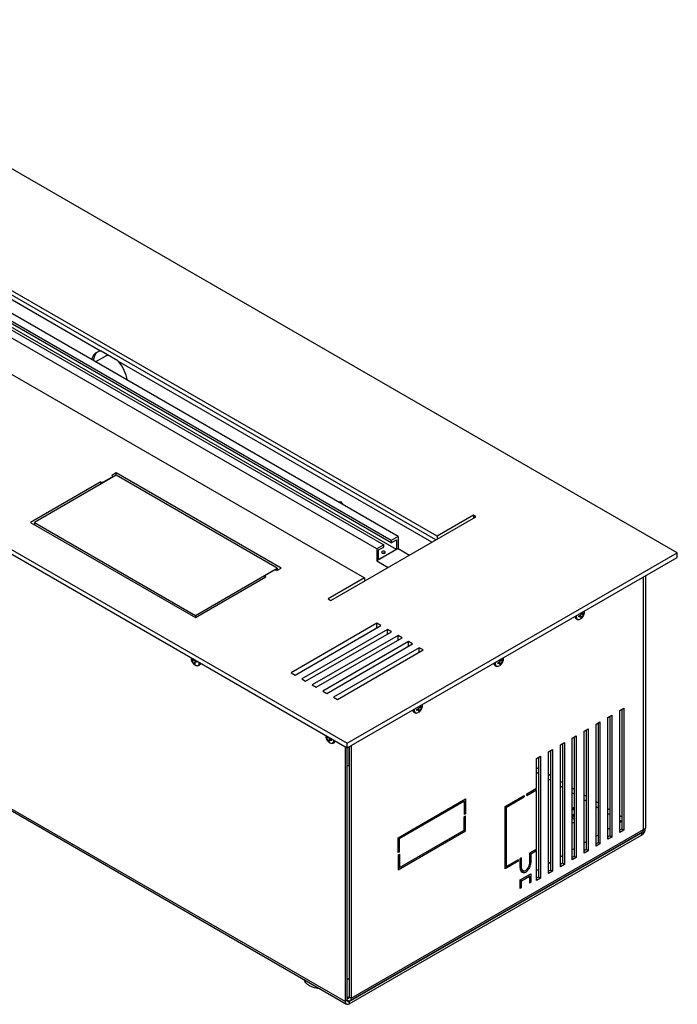
# Model space of a CAD drawing. Units: millimetres. Extents: x -1136 to 1560, y -49 to 2721.
# Drawn here: x 1157 to 1509, y 2136 to 2664 of the extents above; entities that cross this region are included whole.
import ezdxf

# ---------------------------------------------------------------- set-up
doc = ezdxf.new("R2010")
doc.units = ezdxf.units.MM

msp = doc.modelspace()

# ---------------------------------------------------------------- linework, layer by layer
at = {"color": 7, "linetype": 'Continuous', "lineweight": 25}
for p, q in [((1508.93, 2378.37), (1013.96, 2664.11)), ((1380.24, 2387.35), (1029.52, 2589.82)), ((1379.53, 2385.31), (1029.52, 2587.37)), ((1359.42, 2387.17), (1022.83, 2581.47)), ((1200.04, 2486.48), (1029.87, 2584.72)), ((1015.13, 2577.02), (1351.71, 2382.72)), ((1355.67, 2385), (1019.09, 2579.31)), ((1355.67, 2383.78), (1019.09, 2578.08)), ((1348.03, 2380.6), (1011.45, 2574.9)), ((1358.5, 2380.23), (1021.91, 2574.53)), ((990.62, 2567.37), (1341.35, 2364.9)), ((837.18, 2562.06), (1332.16, 2276.32)), ((837.18, 2559.61), (1332.16, 2273.87)), ((1209.35, 2481.35), (1200.43, 2486.5)), ((1202.48, 2483.69), (1197.34, 2480.73)), ((1203.86, 2484.49), (1203.69, 2484.39)), ((1377.41, 2384.08), (1209.72, 2480.89)), ((1208.41, 2419.97), (1164.57, 2394.66)), ((1206.36, 2419.15), (1201.41, 2416.29)), ((1208.41, 2421.23), (1206.03, 2419.86)), ((1206.03, 2419.86), (1206.36, 2419.15)), ((1206.36, 2418.78), (1206.36, 2419.15)), ((1296.8, 2370.21), (1208.41, 2421.23)), ((1208.41, 2419.97), (1208.41, 2421.23)), ((1294.68, 2370.16), (1208.41, 2419.97)), ((854.19, 2413.27), (1331.13, 2137.93)), ((854.81, 2411.89), (1331.75, 2136.56)), ((1200.19, 2416.48), (1162.45, 2394.7)), ((1200.19, 2416.48), (1201.41, 2416.29)), ((1200.19, 2415.22), (1200.19, 2416.48)), ((1201.41, 2415.92), (1201.41, 2416.29)), ((1327.22, 2405.75), (1328.62, 2405.88)), ((1328.62, 2405.88), (1330.02, 2404.14)), ((1323.32, 2352.86), (1401.1, 2397.76)), ((1399.69, 2398.58), (1380.24, 2387.35)), ((1401.1, 2397.76), (1399.69, 2398.58)), ((1399.69, 2398.58), (1399.69, 2396.94)), ((1162.45, 2394.7), (1250.84, 2343.67)), ((1164.57, 2394.66), (1250.84, 2344.86)), ((1164.57, 2394.66), (1164.57, 2393.47)), ((1359.42, 2387.17), (1355.67, 2385)), ((1355.67, 2383.78), (1358.5, 2385.41)), ((1358.5, 2385.41), (1358.5, 2380.23)), ((1359.42, 2387.17), (1359.42, 2380.63)), ((1380.24, 2387.35), (1380.24, 2385.72)), ((1351.71, 2382.72), (1348.03, 2380.6)), ((1359.42, 2380.63), (1348.03, 2374.06)), ((1348.03, 2380.6), (1348.03, 2374.06)), ((1348.95, 2379.9), (1351.71, 2381.49)), ((1358.5, 2380.23), (1348.95, 2374.72)), ((1351.71, 2381.49), (1351.71, 2382.72)), ((1355.67, 2385), (1355.67, 2383.78)), ((1359.42, 2380.63), (1365.43, 2377.17)), ((1332.16, 2276.32), (1508.93, 2378.37)), ((1332.16, 2273.87), (1508.93, 2375.92)), ((1348.95, 2374.72), (1348.95, 2379.9)), ((1508.93, 2375.92), (1508.93, 2378.37)), ((1250.84, 2344.86), (1294.68, 2370.16)), ((1294.42, 2368.83), (1296.8, 2370.21)), ((1294.68, 2370.16), (1294.68, 2368.98)), ((1348.03, 2374.06), (1354.04, 2370.59)), ((1250.84, 2343.67), (1288.57, 2365.46)), ((1293.2, 2369.02), (1288.25, 2366.16)), ((1288.57, 2365.46), (1288.25, 2366.16)), ((1288.25, 2365.27), (1288.25, 2366.16)), ((1294.42, 2368.83), (1293.2, 2369.02)), ((1341.35, 2364.9), (1321.9, 2353.67)), ((1341.35, 2364.9), (1341.35, 2363.27)), ((1490.87, 2230.15), (1490.87, 2365.49)), ((1491.93, 2366.1), (1491.93, 2230.76)), ((1321.9, 2353.67), (1323.32, 2352.86)), ((1250.84, 2344.86), (1250.84, 2343.67)), ((1454.59, 2343.15), (1455.28, 2342.75)), ((1456.28, 2344.64), (1456.9, 2344.84)), ((1456.28, 2344), (1456.28, 2344.64)), ((1456.28, 2344.59), (1456.9, 2344.15)), ((1456.9, 2344.15), (1456.28, 2344)), ((1457.4, 2344.12), (1456.62, 2344.75)), ((1456.7, 2344.78), (1458.08, 2344.15)), ((1457.34, 2343.39), (1457.48, 2343.81)), ((1457.9, 2343.71), (1457.34, 2343.39)), ((1457.48, 2345.85), (1457.41, 2346.18)), ((1457.42, 2346.14), (1458.35, 2345.77)), ((1457.44, 2346.05), (1458.67, 2345.17)), ((1457.49, 2343.95), (1457.9, 2343.71)), ((1457.72, 2346.36), (1458.08, 2346.2)), ((1458.08, 2344.15), (1457.9, 2343.71)), ((1457.99, 2346.51), (1458.08, 2346.2)), ((1458.55, 2345.78), (1458.96, 2345.55)), ((1458.67, 2345.86), (1458.96, 2346.19)), ((1458.96, 2345.55), (1458.67, 2345.17)), ((1458.96, 2346.19), (1458.96, 2345.55)), ((1348.07, 2340.61), (1302.1, 2314.08)), ((1304.23, 2312.85), (1350.19, 2339.39)), ((1350.19, 2339.39), (1348.07, 2340.61)), ((1348.07, 2338.16), (1348.07, 2340.61)), ((1353.72, 2337.35), (1307.76, 2310.81)), ((1309.88, 2309.59), (1355.84, 2336.12)), ((1359.38, 2334.08), (1313.42, 2307.55)), ((1315.54, 2306.32), (1361.5, 2332.86)), ((1355.84, 2336.12), (1353.72, 2337.35)), ((1353.72, 2334.9), (1353.72, 2337.35)), ((1361.5, 2332.86), (1359.38, 2334.08)), ((1359.38, 2331.63), (1359.38, 2334.08)), ((1365.04, 2330.81), (1319.08, 2304.28)), ((1321.2, 2303.06), (1367.16, 2329.59)), ((1370.69, 2327.55), (1324.73, 2301.02)), ((1367.16, 2329.59), (1365.04, 2330.81)), ((1365.04, 2328.36), (1365.04, 2330.81)), ((1372.82, 2326.32), (1370.69, 2327.55)), ((1370.69, 2325.1), (1370.69, 2327.55)), ((1248.51, 2322.16), (1248.5, 2322.05)), ((1326.85, 2299.79), (1372.82, 2326.32)), ((1248.75, 2321.06), (1249.02, 2320.89)), ((1248.9, 2320.36), (1248.75, 2321.06)), ((1250.04, 2321.1), (1248.9, 2320.36)), ((1249.18, 2320.13), (1248.9, 2320.36)), ((1250.15, 2320.87), (1249.18, 2320.13)), ((1249.19, 2320.88), (1250.02, 2321.2)), ((1249.42, 2321.49), (1249.44, 2321.62)), ((1249.55, 2321.56), (1249.42, 2321.49)), ((1250.48, 2319.53), (1249.91, 2319.25)), ((1250.21, 2318.76), (1249.91, 2319.25)), ((1250.55, 2318.98), (1250.21, 2318.76)), ((1250.75, 2318.63), (1250.21, 2318.76)), ((1250.48, 2319.11), (1250.75, 2318.63)), ((1251.36, 2320.27), (1250.55, 2319.62)), ((1250.72, 2320.46), (1251.32, 2320.42)), ((1251.39, 2320.1), (1250.88, 2319.71)), ((1251.48, 2319.72), (1250.88, 2319.71)), ((1251.32, 2320.42), (1251.48, 2319.72)), ((1252.45, 2318.05), (1253.15, 2318.45)), ((1411.2, 2318.11), (1411.9, 2317.71)), ((1412.9, 2319.6), (1413.51, 2319.79)), ((1412.9, 2318.96), (1412.9, 2319.6)), ((1412.9, 2319.55), (1413.51, 2319.1)), ((1413.51, 2319.1), (1412.9, 2318.96)), ((1414.01, 2319.08), (1413.23, 2319.7)), ((1413.32, 2319.73), (1414.69, 2319.11)), ((1413.96, 2318.34), (1414.1, 2318.76)), ((1414.51, 2318.66), (1413.96, 2318.34)), ((1414.1, 2320.81), (1414.03, 2321.13)), ((1414.04, 2321.09), (1414.96, 2320.73)), ((1414.05, 2321.01), (1415.28, 2320.12)), ((1414.1, 2318.9), (1414.51, 2318.66)), ((1414.34, 2321.31), (1414.69, 2321.15)), ((1414.69, 2319.11), (1414.51, 2318.66)), ((1414.6, 2321.46), (1414.69, 2321.15)), ((1415.17, 2320.74), (1415.58, 2320.5)), ((1415.28, 2320.81), (1415.58, 2321.14)), ((1415.58, 2320.5), (1415.28, 2320.12)), ((1415.58, 2321.14), (1415.58, 2320.5)), ((1302.1, 2314.08), (1304.23, 2312.85)), ((1307.76, 2310.81), (1309.88, 2309.59)), ((1313.42, 2307.55), (1315.54, 2306.32)), ((1319.08, 2304.28), (1321.2, 2303.06)), ((1324.73, 2301.02), (1326.85, 2299.79)), ((1370.71, 2295.76), (1370.64, 2296.09)), ((1370.65, 2296.05), (1371.58, 2295.68)), ((1370.67, 2295.96), (1371.89, 2295.08)), ((1370.95, 2296.26), (1371.31, 2296.1)), ((1371.22, 2296.42), (1371.31, 2296.1)), ((1371.78, 2295.69), (1372.19, 2295.45)), ((1371.89, 2295.76), (1372.19, 2296.1)), ((1372.19, 2296.1), (1372.19, 2295.45)), ((1367.82, 2293.06), (1368.51, 2292.66)), ((1369.51, 2294.55), (1370.13, 2294.74)), ((1369.51, 2293.91), (1369.51, 2294.55)), ((1369.51, 2294.5), (1370.13, 2294.06)), ((1370.13, 2294.06), (1369.51, 2293.91)), ((1370.63, 2294.03), (1369.85, 2294.66)), ((1369.93, 2294.68), (1371.31, 2294.06)), ((1370.57, 2293.3), (1370.71, 2293.72)), ((1371.13, 2293.62), (1370.57, 2293.3)), ((1370.71, 2293.86), (1371.13, 2293.62)), ((1371.31, 2294.06), (1371.13, 2293.62)), ((1372.19, 2295.45), (1371.89, 2295.08)), ((1471.78, 2290.17), (1473.9, 2291.39)), ((1472.84, 2290.78), (1472.84, 2226.68)), ((1473.9, 2291.39), (1473.9, 2226.07)), ((1478.14, 2293.84), (1480.26, 2295.06)), ((1478.14, 2228.52), (1478.14, 2293.84)), ((1479.2, 2294.45), (1479.2, 2230.35)), ((1480.26, 2295.06), (1480.26, 2229.74)), ((1465.41, 2286.49), (1467.53, 2287.72)), ((1465.41, 2221.17), (1465.41, 2286.49)), ((1466.47, 2287.1), (1466.47, 2223)), ((1467.53, 2287.72), (1467.53, 2222.39)), ((1471.78, 2224.84), (1471.78, 2290.17)), ((1320.64, 2280.52), (1320.63, 2280.37)), ((1320.63, 2280.52), (1320.63, 2280.37)), ((1320.9, 2279.21), (1320.9, 2279.85)), ((1320.9, 2279.85), (1321.19, 2279.52)), ((1321.51, 2279.43), (1322.11, 2279.67)), ((1321.78, 2279.86), (1321.78, 2279.85)), ((1452.68, 2279.14), (1454.8, 2280.37)), ((1453.74, 2279.76), (1453.74, 2215.66)), ((1454.8, 2280.37), (1454.8, 2215.04)), ((1459.05, 2282.82), (1461.17, 2284.04)), ((1459.05, 2217.49), (1459.05, 2282.82)), ((1460.11, 2283.43), (1460.11, 2219.33)), ((1461.17, 2284.04), (1461.17, 2218.72)), ((1321.31, 2279.45), (1320.9, 2279.21)), ((1321.19, 2278.83), (1320.9, 2279.21)), ((1322.25, 2279.59), (1321.19, 2278.83)), ((1323.16, 2278.43), (1321.78, 2277.81)), ((1321.96, 2277.37), (1321.78, 2277.81)), ((1322.37, 2277.61), (1321.96, 2277.37)), ((1322.52, 2277.05), (1321.96, 2277.37)), ((1322.37, 2277.47), (1322.52, 2277.05)), ((1323.24, 2278.41), (1322.46, 2277.79)), ((1322.96, 2278.5), (1323.58, 2278.3)), ((1323.58, 2278.25), (1322.96, 2277.81)), ((1323.58, 2277.66), (1322.96, 2277.81)), ((1323.58, 2278.3), (1323.58, 2277.66)), ((1324.58, 2276.41), (1325.27, 2276.81)), ((1331.13, 2137.93), (1331.13, 2274.46)), ((1332.16, 2273.87), (1332.16, 2276.32)), ((1333.22, 2264.68), (1333.22, 2274.48)), ((1333.25, 2274.5), (1333.25, 2140.38)), ((1334.31, 2275.11), (1334.31, 2139.77)), ((1446.32, 2275.47), (1448.44, 2276.69)), ((1446.32, 2210.15), (1446.32, 2275.47)), ((1447.38, 2276.08), (1447.38, 2211.98)), ((1448.44, 2276.69), (1448.44, 2211.37)), ((1452.68, 2213.82), (1452.68, 2279.14)), ((1332.19, 2138.55), (1332.19, 2273.89)), ((1433.59, 2268.12), (1435.71, 2269.35)), ((1435.71, 2269.35), (1435.71, 2204.02)), ((1439.96, 2271.8), (1442.08, 2273.02)), ((1439.96, 2206.47), (1439.96, 2271.8)), ((1441.02, 2272.41), (1441.02, 2208.31)), ((1442.08, 2273.02), (1442.08, 2207.7)), ((1332.19, 2264.09), (1333.22, 2264.68)), ((1333.25, 2265.48), (1333.22, 2265.5)), ((1433.59, 2252.2), (1433.59, 2268.12)), ((1434.65, 2268.73), (1434.65, 2204.64)), ((1434.65, 2262.6), (1433.59, 2263.21)), ((1433.59, 2260.76), (1434.65, 2260.15)), ((1441.02, 2258.93), (1439.96, 2259.54)), ((1439.96, 2257.09), (1441.02, 2256.48)), ((1447.38, 2255.25), (1446.32, 2255.86)), ((1446.32, 2253.41), (1447.38, 2252.8)), ((1416.69, 2242.44), (1426.94, 2248.36)), ((1426.94, 2248.36), (1426.94, 2247.55)), ((1428.39, 2249.2), (1433.59, 2252.2)), ((1428.39, 2248.38), (1433.59, 2251.38)), ((1428.39, 2248.38), (1428.39, 2249.2)), ((1432.88, 2251.79), (1433.59, 2251.38)), ((1433.59, 2219.54), (1433.59, 2251.38)), ((1453.74, 2251.58), (1452.68, 2252.19)), ((1452.68, 2249.74), (1453.74, 2249.13)), ((1460.11, 2247.9), (1459.05, 2248.52)), ((1359.42, 2225.71), (1395.48, 2246.53)), ((1360.12, 2225.3), (1394.77, 2245.3)), ((1394.06, 2245.71), (1394.77, 2245.3)), ((1394.42, 2245.51), (1394.42, 2245.92)), ((1394.77, 2245.3), (1394.77, 2238.16)), ((1395.48, 2246.53), (1395.48, 2238.57)), ((1417.4, 2242.04), (1426.94, 2247.55)), ((1426.24, 2247.95), (1426.94, 2247.55)), ((1459.05, 2246.07), (1460.11, 2245.45)), ((1466.47, 2244.23), (1465.41, 2244.84)), ((1394.77, 2238.98), (1395.48, 2238.57)), ((1395.48, 2238.57), (1394.77, 2238.16)), ((1416.69, 2208.97), (1416.69, 2242.44)), ((1416.69, 2242.44), (1417.4, 2242.04)), ((1417.4, 2210.19), (1417.4, 2242.04)), ((1452.68, 2238.08), (1453.01, 2237.99)), ((1453.01, 2237.99), (1453.22, 2237.94)), ((1453.46, 2238.28), (1453.07, 2237.74)), ((1453.74, 2238.26), (1453.46, 2238.28)), ((1465.41, 2242.39), (1466.47, 2241.78)), ((1472.84, 2240.56), (1471.78, 2241.17)), ((1471.78, 2238.72), (1472.84, 2238.11)), ((1479.2, 2236.88), (1478.14, 2237.5)), ((1394.77, 2236.93), (1395.48, 2237.34)), ((1394.77, 2229.79), (1394.77, 2236.93)), ((1395.48, 2229.38), (1395.48, 2237.34)), ((1478.14, 2235.05), (1479.2, 2234.43)), ((1479.2, 2234.43), (1478.14, 2233.82)), ((1333.25, 2137.93), (1489.81, 2228.31)), ((1333.25, 2136.71), (1489.81, 2227.09)), ((1333.69, 2138.4), (1490.25, 2228.77)), ((1334.31, 2139.77), (1490.87, 2230.15)), ((1359.42, 2208.56), (1395.48, 2229.38)), ((1360.12, 2209.79), (1394.77, 2229.79)), ((1394.77, 2229.79), (1395.48, 2229.38)), ((1466.47, 2227.09), (1465.41, 2226.47)), ((1472.84, 2230.76), (1471.78, 2230.15)), ((1479.2, 2230.35), (1478.14, 2229.74)), ((1480.26, 2229.74), (1478.14, 2228.52)), ((1480.26, 2229.74), (1479.2, 2230.35)), ((1489.62, 2228.42), (1489.81, 2228.31)), ((1489.81, 2228.31), (1489.81, 2227.09)), ((1490.87, 2230.15), (1491.93, 2230.76)), ((1359.42, 2217.75), (1359.42, 2225.71)), ((1359.42, 2225.71), (1360.12, 2225.3)), ((1360.12, 2218.16), (1360.12, 2225.3)), ((1460.11, 2223.41), (1459.05, 2222.8)), ((1466.47, 2223), (1465.41, 2222.39)), ((1467.53, 2222.39), (1465.41, 2221.17)), ((1467.53, 2222.39), (1466.47, 2223)), ((1472.84, 2226.68), (1471.78, 2226.07)), ((1473.9, 2226.07), (1471.78, 2224.84)), ((1473.9, 2226.07), (1472.84, 2226.68)), ((1359.42, 2218.56), (1360.12, 2218.16)), ((1360.12, 2218.16), (1359.42, 2217.75)), ((1359.42, 2216.52), (1360.12, 2216.93)), ((1359.42, 2216.52), (1359.42, 2208.56)), ((1360.12, 2216.93), (1360.12, 2209.79)), ((1433.59, 2219.54), (1429.77, 2217.33)), ((1429.77, 2217.33), (1429.77, 2212.84)), ((1429.77, 2217.33), (1430.48, 2216.93)), ((1433.59, 2218.72), (1430.48, 2216.93)), ((1430.48, 2216.93), (1430.48, 2213.25)), ((1433.59, 2218.72), (1432.88, 2219.13)), ((1433.59, 2202.8), (1433.59, 2218.72)), ((1453.74, 2219.74), (1452.68, 2219.13)), ((1460.11, 2219.33), (1459.05, 2218.72)), ((1461.17, 2218.72), (1459.05, 2217.49)), ((1461.17, 2218.72), (1460.11, 2219.33)), ((1423.76, 2213.05), (1416.69, 2208.97)), ((1423.76, 2213.86), (1417.4, 2210.19)), ((1423.06, 2213.46), (1423.76, 2213.05)), ((1423.76, 2213.86), (1423.76, 2213.05)), ((1425.53, 2214.88), (1424.82, 2214.48)), ((1424.82, 2209.99), (1424.82, 2214.48)), ((1425.53, 2210.39), (1425.53, 2214.88)), ((1429.77, 2213.66), (1430.48, 2213.25)), ((1441.02, 2212.39), (1439.96, 2211.78)), ((1447.38, 2216.06), (1446.32, 2215.45)), ((1447.38, 2211.98), (1446.32, 2211.37)), ((1448.44, 2211.37), (1446.32, 2210.15)), ((1448.44, 2211.37), (1447.38, 2211.98)), ((1453.74, 2215.66), (1452.68, 2215.04)), ((1454.8, 2215.04), (1452.68, 2213.82)), ((1454.8, 2215.04), (1453.74, 2215.66)), ((1359.42, 2210.2), (1360.12, 2209.79)), ((1359.77, 2209.99), (1359.42, 2209.79)), ((1416.69, 2210.6), (1417.4, 2210.19)), ((1416.69, 2210.19), (1417.05, 2210.39)), ((1424.82, 2210.8), (1425.53, 2210.39)), ((1424.82, 2203.04), (1430.48, 2206.31)), ((1425.42, 2208.5), (1426.48, 2207.89)), ((1430.48, 2206.31), (1430.48, 2201.82)), ((1434.65, 2208.72), (1433.59, 2208.1)), ((1441.02, 2208.31), (1439.96, 2207.7)), ((1442.08, 2207.7), (1439.96, 2206.47)), ((1442.08, 2207.7), (1441.02, 2208.31)), ((1424.82, 2198.55), (1424.82, 2203.04)), ((1424.82, 2203.04), (1425.53, 2202.64)), ((1425.53, 2202.64), (1429.77, 2205.09)), ((1425.53, 2198.96), (1425.53, 2202.64)), ((1429.42, 2205.7), (1429.07, 2205.49)), ((1429.07, 2205.49), (1429.77, 2205.09)), ((1429.42, 2205.29), (1429.42, 2205.7)), ((1429.77, 2205.09), (1429.77, 2201.41)), ((1429.77, 2202.23), (1430.48, 2201.82)), ((1430.48, 2201.82), (1429.77, 2201.41)), ((1434.65, 2204.64), (1433.59, 2204.02)), ((1435.71, 2204.02), (1433.59, 2202.8)), ((1435.71, 2204.02), (1434.65, 2204.64)), ((1424.82, 2199.37), (1425.53, 2198.96)), ((1425.53, 2198.96), (1424.82, 2198.55)), ((1333.25, 2150.18), (1332.19, 2149.57)), ((1332.19, 2138.55), (1331.13, 2137.93)), ((1333.25, 2140.38), (1332.19, 2139.77)), ((1333.25, 2137.93), (1332.19, 2138.55)), ((1333.25, 2140.38), (1334.31, 2139.77)), ((1333.25, 2137.93), (1333.25, 2136.71))]:
    msp.add_line(p, q, dxfattribs=at)
at = {"color": 7, "linetype": 'Continuous', "lineweight": 25, "flags": 128}
for points in [[(1352.24, 2379.06), (1351.91, 2379.19), (1351.53, 2379.23), (1351.15, 2379.19), (1350.82, 2379.06), (1350.61, 2378.88), (1350.53, 2378.66), (1350.61, 2378.43), (1350.82, 2378.25), (1351.15, 2378.12), (1351.53, 2378.08), (1351.91, 2378.12), (1352.24, 2378.25), (1352.46, 2378.43), (1352.53, 2378.66), (1352.46, 2378.88), (1352.24, 2379.06)], [(1454.65, 2343.81), (1454.62, 2344.22), (1454.64, 2344.58)], [(1454.87, 2344.71), (1454.83, 2344.17), (1454.93, 2343.47), (1455.21, 2342.95), (1455.66, 2342.66), (1455.74, 2342.63)], [(1459.23, 2346.66), (1459.21, 2347.07), (1459.19, 2347.2)], [(1415.85, 2321.61), (1415.82, 2322.03), (1415.8, 2322.16)], [(1253.12, 2319.5), (1253.12, 2319.46), (1253.08, 2319.09)], [(1411.26, 2318.77), (1411.23, 2319.17), (1411.25, 2319.53)], [(1411.49, 2319.67), (1411.44, 2319.12), (1411.54, 2318.43), (1411.82, 2317.91), (1412.27, 2317.61), (1412.35, 2317.59)], [(1372.46, 2296.57), (1372.44, 2296.98), (1372.41, 2297.11)], [(1367.88, 2293.72), (1367.85, 2294.12), (1367.87, 2294.48)], [(1368.1, 2294.62), (1368.06, 2294.07), (1368.15, 2293.38), (1368.44, 2292.86), (1368.88, 2292.56), (1368.96, 2292.54)], [(1322.88, 2276.53), (1323.32, 2276.33), (1323.93, 2276.26), (1324.44, 2276.43), (1324.81, 2276.85), (1325.01, 2277.46), (1325.03, 2277.98)], [(1325.27, 2276.81), (1325.54, 2277.03), (1325.82, 2277.53)], [(1453.07, 2237.74), (1453.62, 2237.68), (1453.74, 2237.68)], [(1453.74, 2235.68), (1453.42, 2235.7), (1452.68, 2235.79)], [(1453.74, 2233.59), (1453.53, 2233.6), (1452.68, 2233.7)], [(1317.8, 2144.61), (1316.24, 2144.84), (1314.69, 2145.22), (1313.27, 2145.73), (1312, 2146.36), (1310.91, 2147.1), (1310.04, 2147.93), (1309.41, 2148.83), (1309.06, 2149.66)]]:
    msp.add_lwpolyline(points, dxfattribs=at)
at = {"color": 7, "linetype": 'Continuous', "lineweight": 25}
for centre, radius, start, end in [((1200.69, 2481), 5.52, 96.7481, 170.2119), ((1202.92, 2480.98), 6.82, 131.2249, 176.1338), ((1191.97, 2466.28), 22.98, 11.395, 39.4708), ((1351.53, 2376.51), 1.66, 76.2697, 103.7303), ((1455.3, 2344.29), 1.34, 184.6274, 238.0485), ((1455.92, 2343.88), 1.28, 182.908, 268.9479), ((1456.04, 2344.43), 1.83, 260.3459, 301.3684), ((1251.63, 2319.5), 1.6, 236.5753, 292.6086), ((1251.82, 2319.16), 1.27, 270.7499, 356.6517), ((1251.25, 2319.37), 1.68, 306.5421, 8.5173), ((1252.5, 2319.51), 1.25, 301.2102, 343.6719), ((1411.91, 2319.25), 1.34, 184.6274, 238.0485), ((1412.54, 2318.83), 1.28, 182.908, 268.9479), ((1412.66, 2319.39), 1.83, 260.3459, 301.3684), ((1368.53, 2294.21), 1.35, 183.6073, 237.9964), ((1369.15, 2293.78), 1.28, 182.908, 268.9479), ((1369.27, 2294.34), 1.83, 260.3459, 301.3684), ((1323.88, 2277.64), 1.38, 273.2763, 9.4321), ((1453.94, 2235.9), 5.81, 91.9549, 102.5121), ((1453.91, 2237.23), 3.9, 92.5133, 108.4091), ((1453.92, 2236.88), 3.81, 92.6209, 108.8915), ((1487.32, 2230.97), 4.61, 302.6055, 357.3945), ((1488.7, 2230.09), 2.1, 301.7465, 326.0579), ((1489.44, 2229.97), 1.44, 304.0564, 7.2558), ((1332.42, 2137.72), 1.31, 170.786, 309.2033), ((1332.84, 2138.44), 0.655, 170.786, 309.2033), ((1332.61, 2140.28), 0.655, 230.7967, 9.214), ((1333.02, 2139.56), 1.31, 230.7967, 9.214)]:
    msp.add_arc(centre, radius, start, end, dxfattribs=at)
for points in [[(1200.43, 2486.5), (1200.3, 2486.49), (1200.17, 2486.49), (1200.04, 2486.48)], [(1209.72, 2480.89), (1209.59, 2481.05), (1209.47, 2481.2), (1209.35, 2481.35)]]:
    msp.add_open_spline(points, degree=3, dxfattribs=at)
for points, knots in [([(1204.42, 2484.19), (1204.06, 2484.18), (1203.35, 2484.16), (1202.78, 2483.81), (1202.51, 2483.64)], [0, 0, 0, 0, 0.505273, 1, 1, 1, 1]), ([(1203.95, 2484.46), (1203.65, 2484.35), (1203.31, 2484.23), (1203.08, 2483.95), (1203.06, 2483.92)], [0, 0, 0, 0, 0.891912, 1, 1, 1, 1]), ([(1456.9, 2344.84), (1456.98, 2344.87), (1457.14, 2344.95), (1457.33, 2345.16), (1457.46, 2345.41), (1457.51, 2345.65), (1457.49, 2345.79), (1457.48, 2345.85)], [0, 0, 0, 0, 0.2181371, 0.4367439, 0.6474755, 0.8563109, 1, 1, 1, 1]), ([(1457.48, 2343.81), (1457.49, 2343.87), (1457.51, 2344), (1457.42, 2344.13), (1457.27, 2344.2), (1457.08, 2344.2), (1456.95, 2344.16), (1456.9, 2344.15)], [0, 0, 0, 0, 0.218137, 0.436744, 0.647475, 0.856311, 1, 1, 1, 1]), ([(1457, 2342.88), (1457.22, 2343.02), (1457.67, 2343.3), (1458.27, 2343.91), (1458.79, 2344.69), (1459.16, 2345.64), (1459.21, 2346.33), (1459.23, 2346.68)], [0, 0, 0, 0, 0.164704, 0.347696, 0.546966, 0.77676, 1, 1, 1, 1]), ([(1458.08, 2346.2), (1458.1, 2346.12), (1458.15, 2345.96), (1458.27, 2345.8), (1458.42, 2345.74), (1458.55, 2345.77), (1458.63, 2345.83), (1458.67, 2345.86)], [0, 0, 0, 0, 0.218137, 0.436744, 0.647475, 0.856311, 1, 1, 1, 1]), ([(1458.67, 2345.17), (1458.62, 2345.11), (1458.52, 2345), (1458.36, 2344.77), (1458.22, 2344.53), (1458.13, 2344.31), (1458.09, 2344.2), (1458.08, 2344.15)], [0, 0, 0, 0, 0.218137, 0.436744, 0.647475, 0.856311, 1, 1, 1, 1]), ([(1248.52, 2322.05), (1248.51, 2321.98), (1248.48, 2321.66), (1248.55, 2321.33), (1248.6, 2321.07)], [0, 0, 0, 0, 0.187631, 1, 1, 1, 1]), ([(1248.6, 2321.07), (1248.7, 2320.73), (1248.89, 2320.08), (1249.43, 2319.24), (1250.05, 2318.6), (1250.53, 2318.31), (1250.74, 2318.19)], [0, 0, 0, 0, 0.286327, 0.546096, 0.800385, 1, 1, 1, 1]), ([(1249.02, 2320.89), (1249.07, 2320.87), (1249.16, 2320.85), (1249.28, 2320.93), (1249.37, 2321.09), (1249.42, 2321.29), (1249.42, 2321.43), (1249.42, 2321.49)], [0, 0, 0, 0, 0.218137, 0.436744, 0.647475, 0.856311, 1, 1, 1, 1]), ([(1249.91, 2319.25), (1249.87, 2319.33), (1249.79, 2319.48), (1249.62, 2319.72), (1249.45, 2319.92), (1249.29, 2320.06), (1249.22, 2320.11), (1249.18, 2320.13)], [0, 0, 0, 0, 0.218137, 0.436744, 0.647475, 0.856311, 1, 1, 1, 1]), ([(1250.01, 2321.29), (1250.02, 2321.22), (1250.04, 2321.05), (1250.16, 2320.81), (1250.34, 2320.61), (1250.54, 2320.5), (1250.67, 2320.47), (1250.72, 2320.46)], [0, 0, 0, 0, 0.1821039, 0.4107854, 0.6312289, 0.8496888, 1, 1, 1, 1]), ([(1250.88, 2319.71), (1250.81, 2319.71), (1250.66, 2319.7), (1250.5, 2319.6), (1250.42, 2319.45), (1250.42, 2319.27), (1250.46, 2319.15), (1250.48, 2319.11)], [0, 0, 0, 0, 0.218137, 0.436744, 0.647475, 0.856311, 1, 1, 1, 1]), ([(1413.51, 2319.79), (1413.59, 2319.83), (1413.75, 2319.91), (1413.95, 2320.12), (1414.07, 2320.37), (1414.12, 2320.61), (1414.11, 2320.75), (1414.1, 2320.81)], [0, 0, 0, 0, 0.218137, 0.436744, 0.647475, 0.856311, 1, 1, 1, 1]), ([(1414.1, 2318.76), (1414.11, 2318.83), (1414.12, 2318.95), (1414.03, 2319.08), (1413.88, 2319.15), (1413.7, 2319.15), (1413.57, 2319.12), (1413.51, 2319.1)], [0, 0, 0, 0, 0.218137, 0.436744, 0.647475, 0.856311, 1, 1, 1, 1]), ([(1413.62, 2317.84), (1413.83, 2317.97), (1414.29, 2318.25), (1414.88, 2318.86), (1415.4, 2319.65), (1415.77, 2320.59), (1415.82, 2321.29), (1415.85, 2321.63)], [0, 0, 0, 0, 0.164704, 0.347696, 0.546966, 0.77676, 1, 1, 1, 1]), ([(1414.69, 2321.15), (1414.72, 2321.07), (1414.76, 2320.91), (1414.88, 2320.76), (1415.03, 2320.7), (1415.17, 2320.72), (1415.25, 2320.78), (1415.28, 2320.81)], [0, 0, 0, 0, 0.218137, 0.436744, 0.647475, 0.856311, 1, 1, 1, 1]), ([(1415.28, 2320.12), (1415.23, 2320.07), (1415.13, 2319.96), (1414.97, 2319.73), (1414.84, 2319.48), (1414.74, 2319.27), (1414.71, 2319.15), (1414.69, 2319.11)], [0, 0, 0, 0, 0.218137, 0.436744, 0.647475, 0.856311, 1, 1, 1, 1]), ([(1370.13, 2294.74), (1370.21, 2294.78), (1370.37, 2294.86), (1370.56, 2295.07), (1370.69, 2295.32), (1370.73, 2295.56), (1370.72, 2295.7), (1370.71, 2295.76)], [0, 0, 0, 0, 0.218137, 0.436744, 0.647475, 0.856311, 1, 1, 1, 1]), ([(1370.23, 2292.79), (1370.45, 2292.93), (1370.9, 2293.21), (1371.49, 2293.81), (1372.02, 2294.6), (1372.39, 2295.55), (1372.44, 2296.24), (1372.46, 2296.59)], [0, 0, 0, 0, 0.164704, 0.347696, 0.546966, 0.77676, 1, 1, 1, 1]), ([(1371.31, 2296.1), (1371.33, 2296.02), (1371.38, 2295.86), (1371.5, 2295.71), (1371.64, 2295.65), (1371.78, 2295.67), (1371.86, 2295.74), (1371.89, 2295.76)], [0, 0, 0, 0, 0.218137, 0.436744, 0.647475, 0.856311, 1, 1, 1, 1]), ([(1370.71, 2293.72), (1370.72, 2293.78), (1370.73, 2293.9), (1370.65, 2294.04), (1370.49, 2294.11), (1370.31, 2294.11), (1370.18, 2294.07), (1370.13, 2294.06)], [0, 0, 0, 0, 0.218137, 0.436744, 0.647475, 0.856311, 1, 1, 1, 1]), ([(1371.89, 2295.08), (1371.84, 2295.02), (1371.74, 2294.91), (1371.58, 2294.68), (1371.45, 2294.43), (1371.36, 2294.22), (1371.32, 2294.11), (1371.31, 2294.06)], [0, 0, 0, 0, 0.218137, 0.436744, 0.647475, 0.856311, 1, 1, 1, 1]), ([(1320.65, 2280.34), (1320.64, 2280.18), (1320.64, 2279.74), (1320.81, 2279.01), (1321.17, 2278.17), (1321.73, 2277.4), (1322.33, 2276.84), (1322.74, 2276.62), (1322.89, 2276.55)], [0, 0, 0, 0, 0.104869, 0.284394, 0.477052, 0.695993, 0.896707, 1, 1, 1, 1]), ([(1321.19, 2279.52), (1321.24, 2279.48), (1321.34, 2279.41), (1321.5, 2279.41), (1321.64, 2279.51), (1321.73, 2279.67), (1321.77, 2279.8), (1321.78, 2279.85)], [0, 0, 0, 0, 0.218137, 0.436744, 0.647475, 0.856311, 1, 1, 1, 1]), ([(1321.78, 2277.81), (1321.76, 2277.89), (1321.71, 2278.03), (1321.59, 2278.28), (1321.44, 2278.52), (1321.31, 2278.71), (1321.23, 2278.79), (1321.19, 2278.83)], [0, 0, 0, 0, 0.218137, 0.436744, 0.647475, 0.856311, 1, 1, 1, 1]), ([(1322.37, 2279.51), (1322.37, 2279.42), (1322.35, 2279.24), (1322.44, 2278.97), (1322.59, 2278.74), (1322.78, 2278.58), (1322.91, 2278.52), (1322.96, 2278.5)], [0, 0, 0, 0, 0.2181371, 0.4367439, 0.6474755, 0.8563109, 1, 1, 1, 1]), ([(1322.96, 2277.81), (1322.88, 2277.83), (1322.72, 2277.87), (1322.53, 2277.84), (1322.4, 2277.75), (1322.35, 2277.61), (1322.37, 2277.51), (1322.37, 2277.47)], [0, 0, 0, 0, 0.218137, 0.436744, 0.647475, 0.856311, 1, 1, 1, 1]), ([(1322.68, 2276.67), (1322.72, 2276.63), (1322.87, 2276.51), (1323.03, 2276.46), (1323.14, 2276.43)], [0, 0, 0, 0, 0.323126, 1, 1, 1, 1]), ([(1453.07, 2237.74), (1453.06, 2237.69), (1452.93, 2237.05), (1452.8, 2236.41), (1452.68, 2235.82)], [0, 0, 0, 0, 0.070645, 1, 1, 1, 1]), ([(1430.48, 2213.25), (1430.48, 2212.68), (1430.41, 2212.07), (1430.14, 2210.85), (1429.95, 2210.24), (1429.44, 2209.11), (1429.13, 2208.58), (1428.43, 2207.71), (1428.04, 2207.35), (1427.26, 2206.9), (1426.87, 2206.81), (1426.18, 2206.88), (1425.87, 2207.05), (1425.36, 2207.59), (1425.16, 2207.97), (1424.89, 2208.88), (1424.82, 2209.41), (1424.82, 2209.99)], [0, 0, 0, 0, 0.125, 0.125, 0.25, 0.25, 0.375, 0.375, 0.5, 0.5, 0.625, 0.625, 0.75, 0.75, 0.875, 0.875, 1, 1, 1, 1]), ([(1429.77, 2212.84), (1429.77, 2212.35), (1429.71, 2211.81), (1429.48, 2210.77), (1429.32, 2210.26), (1428.91, 2209.35), (1428.67, 2208.96), (1428.17, 2208.33), (1427.91, 2208.09), (1427.39, 2207.79), (1427.13, 2207.73), (1426.63, 2207.78), (1426.4, 2207.9), (1425.99, 2208.34), (1425.82, 2208.66), (1425.59, 2209.43), (1425.53, 2209.9), (1425.53, 2210.39)], [0, 0, 0, 0, 0.125, 0.125, 0.25, 0.25, 0.375, 0.375, 0.5, 0.5, 0.625, 0.625, 0.75, 0.75, 0.875, 0.875, 1, 1, 1, 1]), ([(1424.94, 2209.1), (1424.99, 2208.97), (1425.1, 2208.7), (1425.32, 2208.58), (1425.44, 2208.52)], [0, 0, 0, 0, 0.50082, 1, 1, 1, 1]), ([(1425.52, 2207.49), (1425.62, 2207.48), (1425.91, 2207.42), (1426.26, 2207.59), (1426.49, 2207.7)], [0, 0, 0, 0, 0.343624, 1, 1, 1, 1])]:
    msp.add_open_spline(points, degree=3, knots=knots, dxfattribs=at)

doc.saveas('drawing.dxf')
